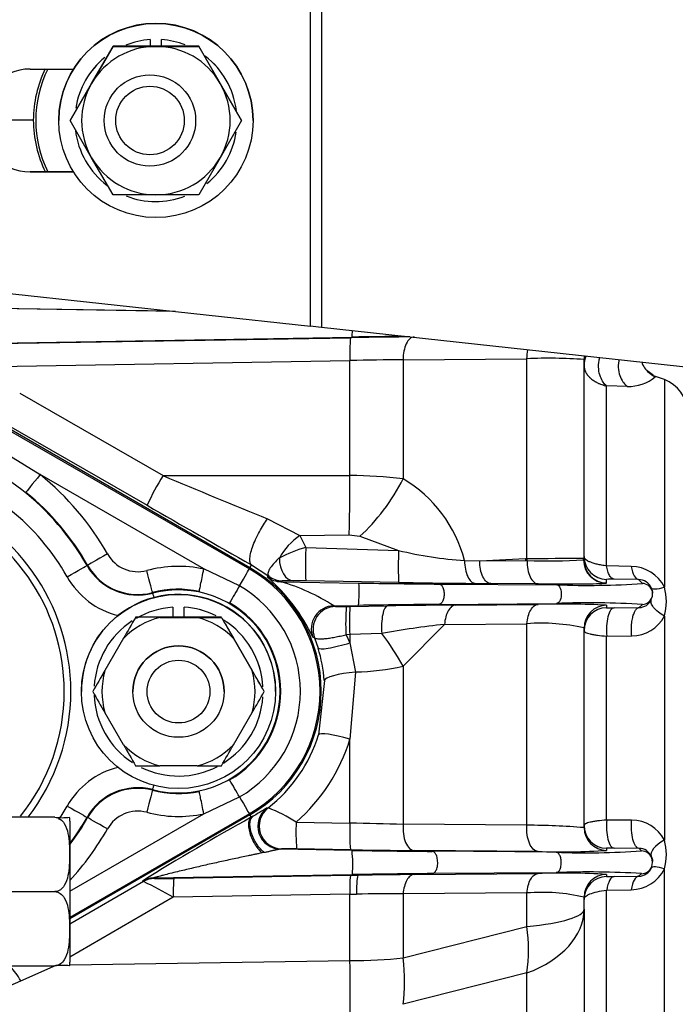
# Model space of a CAD drawing. Units: millimetres. Extents: x 0 to 408, y 0 to 202.
# Drawn here: x 241 to 248, y 118 to 129 of the extents above; entities that cross this region are included whole.
import ezdxf
from ezdxf.enums import TextEntityAlignment as Align
from ezdxf.lldxf.tags import DXFTag

# ---------------------------------------------------------------- set-up
doc = ezdxf.new("R2010")
doc.units = ezdxf.units.MM
for name, color, linetype in [('24810901_SOPORTE', 7, 'Continuous'), ('24863000P_TMC40P', 7, 'Continuous'), ('DIAMETROM8_DIN12', 7, 'Continuous'), ('DIAMETROM8_DIN_1', 7, 'Continuous'), ('DIN-934_M8_FEMEL', 7, 'Continuous'), ('Predeterminado', 7, 'Continuous')]:
    doc.layers.add(name, color=color, linetype=linetype)
doc.styles.add('SEACAD_Arial', font='arial.ttf')
tags = doc.linetypes.add('HIDDEN2', pattern=[4.7625, 3.175, -1.5875]).pattern_tags.tags
tags[6:7] = [DXFTag(74, 4), DXFTag(75, 0), DXFTag(340, '0'), DXFTag(46, 0.0), DXFTag(50, 0.0), DXFTag(44, 0.0), DXFTag(45, 0.0)]
tags[4:5] = [DXFTag(74, 4), DXFTag(75, 0), DXFTag(340, '0'), DXFTag(46, 0.0), DXFTag(50, 0.0), DXFTag(44, 0.0), DXFTag(45, 0.0)]
doc.dimstyles.new('SOLE', dxfattribs={"dimtxt": 2.6, "dimasz": 2.08, "dimexe": 1.3, "dimexo": 1.3, "dimgap": 0.65, "dimtad": 1, "dimlfac": 7.692308, "dimdsep": 46, "dimtxsty": 'SEACAD_Arial', "dimblk1": '_SE_FILLED', "dimblk2": '_SE_FILLED', "dimsah": 1, "dimcen": 1.3, "dimadec": 0, "dimazin": 0, "dimtfac": 0.7, "dimtdec": 3, "dimtmove": 0, "dimatfit": 3, "dimfxl": 1, "dimarcsym": 0})

# ---------------------------------------------------------------- blocks, each defined once
blk = doc.blocks.new('SE2')
at = {"layer": '24810901_SOPORTE', "color": 7, "linetype": 'Continuous'}
for p, q in [((244.272, 125.948), (244.272, 129.59)), ((244.397, 129.59), (244.397, 125.935)), ((241.084, 127.705), (241.084, 127.705))]:
    blk.add_line(p, q, dxfattribs=at)
at = {"layer": '24810901_SOPORTE', "color": 7, "linetype": 'HIDDEN2'}
for p, q in [((241.084, 128.875), (241.576, 128.875)), ((241.576, 127.705), (241.084, 127.705)), ((241.084, 127.705), (241.576, 127.705)), ((239.983, 126.412), (244.272, 125.948)), ((244.397, 125.935), (252.654, 125.039))]:
    blk.add_line(p, q, dxfattribs=at)
for start in [90, 180]:
    blk.add_arc((241.084, 128.29), 0.585, start, 270, dxfattribs=at)
blk.add_ellipse((244.272, 125.947), major_axis=(0.52, -0.056), ratio=0.000988, start_param=1.329313, end_param=1.570903, dxfattribs=at)
at = {"layer": '24863000P_TMC40P', "color": 7, "linetype": 'Continuous'}
for p, q in [((242.736, 126.114), (239.974, 126.162)), ((239.976, 126.167), (242.662, 126.122)), ((239.974, 125.742), (244.747, 125.824)), ((239.976, 125.477), (244.722, 125.557)), ((244.722, 124.247), (244.722, 125.557)), ((245.327, 125.566), (246.736, 125.578)), ((245.327, 125.566), (245.327, 124.21)), ((246.736, 123.305), (246.736, 125.578)), ((248.3, 125.339), (248.3, 122.977)), ((247.879, 125.263), (247.643, 125.267)), ((247.643, 123.219), (247.643, 125.267)), ((240.964, 125.186), (242.595, 124.247)), ((240.762, 124.811), (243.577, 123.186)), ((240.783, 124.848), (242.413, 123.909)), ((240.641, 124.601), (241.198, 124.259)), ((243.06, 123.184), (241.198, 124.259)), ((242.595, 124.247), (244.722, 124.247)), ((243.785, 123.754), (244.152, 123.565)), ((244.152, 123.565), (244.713, 123.571)), ((244.152, 123.565), (244.219, 123.429)), ((244.713, 123.571), (244.834, 123.557)), ((244.834, 123.557), (245.275, 123.395)), ((244.219, 123.429), (245.275, 123.395)), ((246.722, 123.279), (246.725, 123.292)), ((246.737, 123.292), (246.736, 123.305)), ((246.737, 123.279), (246.737, 123.292)), ((247.386, 123.307), (247.381, 123.306)), ((247.381, 123.287), (247.381, 123.306)), ((241.736, 123.227), (241.73, 123.223)), ((243.465, 122.992), (243.06, 123.184)), ((243.577, 123.186), (243.584, 123.198)), ((243.584, 123.198), (243.602, 123.231)), ((243.602, 123.231), (243.798, 123.104)), ((246.026, 123.279), (246.198, 123.278)), ((246.722, 123.279), (246.737, 123.279)), ((247.922, 123.214), (247.643, 123.219)), ((243.798, 123.104), (243.781, 123.094)), ((247.642, 123.025), (247.642, 123.066)), ((248.007, 123.064), (247.727, 123.067)), ((248.05, 123.018), (248.007, 123.064)), ((243.953, 123.048), (243.936, 123.039)), ((243.936, 123.039), (244.823, 123.024)), ((245.277, 123.03), (244.221, 123.048)), ((245.737, 123.013), (247.075, 123.004)), ((246.151, 123.019), (246.324, 123.018)), ((246.863, 123.014), (246.324, 123.018)), ((247.642, 123.025), (247.636, 123.023)), ((242.477, 122.908), (242.475, 122.915)), ((244.537, 122.764), (244.818, 122.769)), ((244.537, 122.764), (244.557, 122.757)), ((244.68, 122.758), (244.723, 122.758)), ((244.723, 122.758), (245.147, 122.765)), ((245.735, 122.781), (247.074, 122.792)), ((247.642, 122.771), (247.642, 122.742)), ((248.05, 122.781), (248.012, 122.745)), ((248.3, 122.648), (248.3, 120.097)), ((245.798, 122.552), (245.327, 122.076)), ((245.798, 122.552), (246.736, 122.56)), ((246.736, 120.268), (246.736, 122.56)), ((244.3, 122.408), (244.32, 122.402)), ((244.32, 122.402), (244.361, 122.283)), ((244.719, 122.437), (244.677, 122.436)), ((244.677, 122.436), (244.72, 122.342)), ((245.083, 122.45), (244.719, 122.437)), ((244.719, 122.437), (244.72, 122.342)), ((247.643, 122.42), (247.928, 122.422)), ((247.643, 120.325), (247.643, 122.42)), ((244.72, 122.342), (244.786, 122.011)), ((245.327, 122.076), (245.327, 120.278)), ((244.786, 122.011), (244.722, 121.247)), ((244.431, 121.914), (244.364, 121.295)), ((244.722, 120.292), (244.722, 121.247)), ((242.475, 120.665), (242.477, 120.672)), ((243.06, 120.397), (243.465, 120.589)), ((241.536, 119.517), (243.06, 120.397)), ((243.577, 120.395), (241.536, 119.217)), ((243.584, 120.384), (243.577, 120.395)), ((243.6, 120.357), (243.584, 120.384)), ((243.79, 120.464), (243.776, 120.462)), ((241.73, 120.357), (241.736, 120.353)), ((243.621, 120.369), (243.6, 120.357)), ((244.11, 120.303), (244.722, 120.292)), ((246.736, 120.268), (245.327, 120.278)), ((247.927, 120.324), (247.643, 120.325)), ((243.747, 119.956), (243.722, 119.951)), ((243.943, 119.998), (243.929, 119.995)), ((244.745, 119.981), (243.929, 119.995)), ((244.727, 119.987), (244.115, 119.997)), ((246.862, 119.969), (245.452, 119.978)), ((247.069, 119.96), (245.658, 119.97)), ((247.642, 120.005), (247.642, 119.981)), ((248.012, 120.003), (248.039, 119.975)), ((244.75, 119.704), (242.485, 119.666)), ((247.07, 119.727), (245.659, 119.716)), ((247.642, 119.708), (247.642, 119.683)), ((248.007, 119.686), (248.039, 119.716)), ((248.3, 117.353), (248.3, 119.769)), ((242.373, 119.626), (241.536, 119.141)), ((242.373, 119.626), (242.36, 119.631)), ((242.485, 119.666), (242.498, 119.661)), ((244.727, 119.696), (242.717, 119.662)), ((244.727, 119.696), (244.814, 119.698)), ((247.727, 119.682), (248.007, 119.686)), ((244.722, 119.482), (242.712, 119.448)), ((244.722, 119.482), (244.795, 119.483)), ((244.722, 118.726), (244.722, 119.482)), ((246.736, 119.496), (245.327, 119.485)), ((245.327, 119.485), (245.327, 118.757)), ((246.736, 119.113), (246.736, 119.496)), ((247.643, 119.528), (247.923, 119.533)), ((247.643, 117.423), (247.643, 119.528)), ((242.712, 119.448), (241.536, 118.766)), ((245.327, 118.757), (246.736, 119.113)), ((241.533, 118.677), (244.722, 118.726)), ((240.978, 118.494), (241.38, 118.675)), ((246.736, 118.585), (245.327, 118.229)), ((246.736, 117.285), (246.736, 118.585))]:
    blk.add_line(p, q, dxfattribs=at)
at = {"layer": '24863000P_TMC40P', "color": 7, "linetype": 'HIDDEN2'}
for p, q in [((239.976, 125.737), (244.727, 125.817)), ((247.386, 123.307), (247.386, 125.569)), ((248.172, 125.39), (248.103, 125.438)), ((248.3, 125.339), (248.2, 125.376)), ((243.584, 123.198), (240.769, 124.823)), ((246.198, 123.278), (246.721, 123.305)), ((246.721, 123.305), (246.728, 123.305)), ((246.721, 123.305), (246.725, 123.292)), ((246.737, 123.292), (246.725, 123.292)), ((246.728, 123.305), (246.736, 123.305)), ((247.386, 123.285), (247.386, 123.307)), ((246.198, 123.278), (246.722, 123.279)), ((242.706, 122.749), (242.706, 122.749)), ((242.706, 122.749), (242.706, 122.634)), ((242.836, 122.634), (242.836, 122.749)), ((242.836, 122.749), (242.836, 122.749)), ((245.924, 122.773), (246.862, 122.78)), ((247.727, 122.742), (248.012, 122.745)), ((242.283, 122.634), (242.283, 122.633)), ((242.706, 122.634), (242.558, 122.634)), ((242.558, 122.633), (242.984, 122.633)), ((242.836, 122.634), (242.706, 122.634)), ((242.984, 122.634), (242.836, 122.634)), ((243.258, 122.633), (243.258, 122.634)), ((243.258, 122.634), (243.259, 122.633)), ((243.259, 122.633), (243.258, 122.633)), ((243.259, 122.633), (243.259, 122.633)), ((247.386, 120.241), (247.386, 122.511)), ((242.146, 122.396), (241.933, 122.027)), ((242.146, 122.395), (241.933, 122.027)), ((243.609, 122.027), (243.397, 122.396)), ((243.397, 122.395), (243.609, 122.027)), ((241.471, 121.79), (241.471, 121.79)), ((241.666, 121.79), (241.666, 121.789)), ((241.795, 121.788), (241.795, 121.789)), ((242.251, 121.788), (242.251, 121.788)), ((243.291, 121.788), (243.291, 121.788)), ((243.747, 121.788), (243.747, 121.789)), ((243.876, 121.789), (243.876, 121.79)), ((242.146, 121.182), (241.933, 121.55)), ((243.397, 121.182), (243.609, 121.55)), ((242.283, 120.943), (242.283, 120.944)), ((242.984, 120.943), (242.558, 120.943)), ((243.259, 120.944), (243.259, 120.943)), ((243.584, 120.384), (241.536, 119.202)), ((241.363, 120.358), (240.873, 120.358)), ((241.363, 120.357), (240.873, 120.357)), ((241.536, 120.314), (241.536, 118.71)), ((248.012, 120.003), (247.727, 120.006)), ((245.452, 119.706), (246.862, 119.717)), ((240.873, 119.511), (241.363, 119.511)), ((247.386, 119.31), (247.386, 119.448)), ((247.386, 119.31), (247.386, 117.158)), ((240.873, 118.667), (241.363, 118.667))]:
    blk.add_line(p, q, dxfattribs=at)
for centre, radius in [((242.446, 128.289), 0.52), ((242.446, 128.289), 0.39), ((242.771, 121.789), 1.105), ((242.771, 121.788), 0.52), ((242.771, 121.788), 0.357)]:
    blk.add_circle(centre, radius, dxfattribs=at)
at = {"layer": '24863000P_TMC40P', "color": 7, "linetype": 'Continuous'}
for centre, radius, start, end in [((242.448, 128.292), 1.329, 153.8869, 180.0024), ((242.448, 128.292), 1.329, 180.0028, 206.3293), ((243.112, 125.924), 1.638, 356.4785, 359.0164), ((246.66, 125.653), 1.94, 175.1609, 182.8371), ((246.133, 43.889), 81.94, 90.51014, 90.98356), ((246.538, 22.797), 103.042, 90.66382, 90.99574), ((245.902, 67.978), 57.591, 90.57174, 91.17334), ((246.983, 119.861), 5.722, 85.9643, 92.4776), ((247.646, 125.569), 0.26, 170.8454, 179.9962), ((247.646, 125.497), 0.26, 154.5891, 179.9962), ((247.891, 125.74), 0.478, 268.5771, 309.7713), ((239.196, 121.79), 2.651, 29.4933, 72.9484), ((239.196, 121.79), 3.178, 29.4933, 50.959), ((245.475, 122.484), 3.377, 148.535, 155.0449), ((244.74, 119.52), 4.727, 82.8636, 90.2111), ((244.559, 122.906), 1.513, 14.2714, 59.5211), ((315.88, 251.425), 147.166, 240.05216, 240.58485), ((242.308, 123.55), 0.397, 209.4933, 284.7466), ((246.324, 127.692), 4.423, 256.2841, 266.134), ((246.803, 285.681), 162.376, 269.97632, 270.20403), ((242.771, 121.79), 1.423, 78.3006, 104.7466), ((246.966, 131.326), 8.05, 268.371, 272.9585), ((247.641, 123.283), 0.26, 179.1329, 268.7984), ((247.646, 123.285), 0.26, 180.0048, 269.005), ((247.917, 122.787), 0.427, 26.4066, 89.3352), ((242.308, 123.55), 0.924, 209.4933, 255.8834), ((242.368, 121.485), 2.141, 25.5069, 48.6947), ((243.941, 123.301), 0.262, 232.289, 268.8261), ((247.695, 122.194), 0.873, 87.8781, 93.4912), ((248.005, 122.904), 0.16, 23.9221, 89.5978), ((342.967, 65.489), 114.923, 149.97605, 150.08776), ((242.771, 121.79), 1.387, 300, 60), ((243.273, 120.796), 2.34, 57.2957, 73.5299), ((244.037, 120.82), 2.23, 88.9849, 92.1396), ((244.041, 112.386), 10.664, 89.0343, 89.813), ((243.491, 122.919), 1.336, 353.5613, 4.5133), ((246.42, 214.966), 91.956, 269.00496, 269.5744), ((246.846, 210.285), 87.268, 268.96999, 269.54366), ((247.432, 132.138), 9.141, 267.7649, 273.8782), ((248.047, 122.9), 0.119, 52.3352, 89.0071), ((247.715, 122.813), 0.607, 344.3202, 15.6798), ((244.562, 122.497), 0.26, 91.0784, 201.4344), ((244.615, 124.83), 2.073, 268.3976, 271.7999), ((247.104, 122.569), 2.431, 175.5491, 183.1252), ((247.145, 122.57), 2.43, 175.546, 183.1287), ((246.613, 19.76), 103.025, 90.48826, 90.99814), ((247.298, -38.208), 160.987, 90.48902, 90.76547), ((247.153, 114.217), 8.568, 86.7308, 91.9489), ((247.452, 112.708), 10.091, 86.6052, 92.1494), ((247.646, 122.511), 0.26, 90.996, 179.9962), ((247.646, 122.483), 0.26, 90.996, 179.9962), ((247.691, 123.806), 1.064, 267.3175, 271.9221), ((248.011, 122.899), 0.154, 270.2243, 335.6767), ((248.047, 122.9), 0.119, 270.9955, 307.6666), ((247.931, 122.835), 0.413, 269.591, 333.2189), ((246.903, 120.408), 2.159, 77.0665, 94.4326), ((242.667, 121.771), 1.769, 4.6575, 16.8322), ((244.728, 124.761), 2.75, 271.2239, 282.5827), ((242.774, 121.78), 1.662, 307.6802, 343.0435), ((242.76, 121.848), 2.052, 311.1421, 342.9681), ((242.308, 120.03), 0.924, 104.1166, 150.5067), ((152.729, 68.262), 104.743, 29.97183, 30.09416), ((239.196, 121.79), 2.651, 326.6102, 330.5067), ((242.308, 120.03), 0.397, 75.2534, 150.5067), ((242.771, 121.79), 1.423, 255.2533, 281.6994), ((243.949, 120.258), 0.26, 127.6871, 268.7857), ((243.162, 118.821), 1.759, 57.3636, 69.0747), ((255.224, 99.088), 24.239, 118.6577, 122.0555), ((246.905, 120.172), 2.186, 176.8473, 184.858), ((242.801, 29.396), 90.916, 88.4078, 88.78895), ((246.643, 110.417), 9.851, 85.6715, 89.4561), ((247.646, 120.265), 0.26, 180.0048, 269.005), ((247.931, 119.91), 0.413, 26.841, 90.5038), ((239.196, 121.79), 3.178, 317.4127, 330.5067), ((247.646, 120.241), 0.26, 180.0048, 269.005), ((247.717, 119.933), 0.605, 344.2897, 15.7103), ((244.009, 116.097), 3.902, 88.4403, 90.9564), ((245.977, 193.664), 73.687, 269.02787, 269.59206), ((246.32, 210.585), 90.618, 269.00412, 269.58106), ((247.137, 127.654), 7.69, 267.9495, 273.7644), ((247.425, 128.701), 8.748, 267.6687, 274.0288), ((247.694, 119.051), 0.956, 87.9905, 93.1213), ((248.012, 119.849), 0.154, 24.4358, 90.0285), ((248.036, 119.845), 0.13, 52.3173, 88.9789), ((246.51, 18.302), 101.418, 90.48069, 90.99435), ((246.103, 40.131), 79.577, 90.4686, 90.92792), ((247.153, 111.154), 8.568, 86.7308, 91.9489), ((247.441, 109.732), 10.003, 86.5739, 92.1272), ((247.646, 119.448), 0.26, 90.996, 179.9962), ((247.918, 119.959), 0.426, 270.6454, 333.6028), ((248.006, 119.846), 0.16, 270.5268, 335.9275), ((248.036, 119.845), 0.13, 270.9974, 307.6669), ((242.49, 119.405), 0.261, 91.1061, 119.9917), ((242.503, 119.4), 0.261, 91.1058, 119.9917), ((242.548, 126.319), 6.659, 269.5729, 271.4547), ((246.33, 119.555), 1.61, 174.9665, 182.6105), ((247.646, 119.423), 0.26, 90.996, 179.9962), ((247.693, 120.668), 0.986, 267.0251, 271.994), ((245.132, 99.296), 20.19, 89.4484, 90.9569), ((246.903, 117.344), 2.159, 77.0665, 94.4326), ((244.702, 118.849), 2.051, 352.6061, 7.3939), ((239.947, 120.812), 2.537, 269.9015, 293.9921)]:
    blk.add_arc(centre, radius, start, end, dxfattribs=at)
at = {"layer": '24863000P_TMC40P', "color": 7, "linetype": 'HIDDEN2'}
for centre, radius, start, end in [((242.446, 128.291), 1.3, 153.3377, 206.7994), ((248.289, 125.62), 0.26, 198.2086, 229.956), ((248.339, 125.678), 0.337, 229.0064, 244.921), ((248.289, 125.62), 0.26, 241.5946, 250.0064), ((247.891, 125.74), 0.478, 309.7713, 310.233), ((248.166, 124.973), 0.39, 0, 70), ((239.196, 121.79), 2.911, 29.4933, 74.511), ((298.797, 258.354), 145.408, 247.26213, 247.76975), ((239.196, 121.79), 2.35, 0, 70.6815), ((239.196, 121.79), 2.918, 29.4933, 50.9588), ((239.196, 121.79), 2.275, 0, 70.0174), ((239.196, 121.79), 2.275, 0, 70.0174), ((244.679, 121.839), 1.655, 106.1465, 117.3649), ((247.646, 123.326), 0.26, 180.0048, 269.005), ((242.308, 123.55), 0.664, 209.4933, 284.7466), ((242.308, 123.55), 0.657, 209.4933, 284.7466), ((242.771, 121.791), 1.611, 300, 60), ((242.771, 121.791), 1.625, 300, 60), ((242.771, 121.79), 1.163, 78.3005, 104.7466), ((248.047, 122.9), 0.119, 307.6666, 52.3352), ((242.771, 121.79), 1.105, 0, 128.5452), ((242.771, 121.79), 1.156, 255.2534, 104.7466), ((242.771, 121.789), 0.962, 93.8743, 120.0989), ((242.771, 121.789), 0.962, 93.8743, 120.0835), ((242.771, 121.789), 0.962, 63.48, 86.1257), ((242.771, 121.789), 0.962, 63.5196, 86.1257), ((242.771, 121.79), 1.164, 299.9998, 60), ((244.542, 122.504), 0.26, 91.0827, 201.8761), ((242.771, 121.79), 1.105, 128.5452, 180), ((267.685, 107.783), 29.424, 149.6871, 150.2224), ((249.281, 118.428), 8.164, 148.9924, 150.9229), ((242.771, 121.788), 0.871, 104.1352, 135.8648), ((242.423, 116.916), 5.719, 88.6465, 91.4007), ((242.458, 83.272), 39.362, 89.854, 90.2542), ((243.048, 10.544), 112.09, 89.89226, 90.03251), ((242.771, 121.788), 0.871, 44.1352, 75.8648), ((242.771, 121.789), 0.962, 123.2517, 176.3809), ((242.771, 121.789), 0.962, 123.2728, 176.3619), ((242.771, 121.789), 0.962, 3.0998, 57.7868), ((242.771, 121.789), 0.962, 3.1144, 57.7738), ((246.792, 113.022), 9.582, 95.9525, 100.2762), ((242.771, 121.788), 0.52, 0, 180), ((253.162, 115.406), 13.036, 149.4754, 150.6843), ((249.091, 117.742), 8.342, 149.0965, 150.9835), ((242.771, 121.788), 0.871, 164.1352, 195.8648), ((234.602, 116.685), 10.473, 29.1678, 30.6725), ((236.493, 117.766), 8.294, 29.0105, 30.9086), ((242.771, 121.788), 0.871, 344.1352, 15.8648), ((239.196, 121.79), 2.275, 321.4332, 0), ((239.196, 121.79), 2.35, 322.4562, 0), ((251.238, 127.064), 10.817, 209.1936, 210.6506), ((242.771, 121.789), 0.962, 182.4644, 237.03), ((242.771, 121.789), 0.962, 302.0764, 356.3239), ((234.225, 127.11), 10.908, 329.355, 330.7999), ((260.916, 131.882), 21.606, 209.6851, 210.4137), ((242.771, 121.788), 0.871, 224.1352, 255.8648), ((242.771, 121.788), 0.871, 284.1352, 315.8648), ((231.068, 128.159), 14.166, 329.3796, 330.4911), ((242.442, 135.6), 14.657, 269.3791, 270.4542), ((242.771, 121.789), 0.962, 243.7658, 297.403), ((243.098, 138.528), 17.585, 269.6279, 270.5236), ((242.308, 120.03), 0.664, 75.2534, 150.5067), ((242.308, 120.03), 0.657, 75.2534, 150.5067), ((242.771, 121.79), 1.163, 255.2534, 281.6992), ((243.934, 120.255), 0.26, 127.3004, 268.7705), ((241.449, 121.133), 0.78, 263.6523, 276.0171), ((241.363, 120.314), 0.173, 0, 14.3501), ((239.196, 121.79), 2.911, 323.4936, 330.5067), ((239.196, 121.79), 2.918, 323.304, 330.5067), ((246.298, 120.182), 2.191, 176.8568, 184.8471), ((243.178, 119.816), 1.576, 355.932, 6.0039), ((248.036, 119.845), 0.13, 307.6669, 52.3173), ((240.216, 115.093), 5.02, 60.1866, 64.562), ((244.321, 119.521), 1.61, 174.9686, 182.6091), ((241.363, 118.71), 0.173, 345.6666, 0), ((241.449, 117.891), 0.78, 83.9857, 96.3449)]:
    blk.add_arc(centre, radius, start, end, dxfattribs=at)
at = {"layer": '24863000P_TMC40P', "color": 7, "linetype": 'Continuous'}
for centre, major_axis, ratio, start_param, end_param in [((240.73, 128.292), (0.39, 0), 0.001, 0.034907, 1.605703), ((241.198, 124.259), (-0.164, -0.202), 0.000663, 4.711612, 6.256229), ((244.686, 124.248), (-0.001, -1.04), 0.03487, 0.862379, 1.569814), ((244.807, 124.211), (0.58, 0.863), 0.432448, 4.180489, 4.994466), ((241.963, 123.355), (0.226, 0.128), 0.00087, 1.570304, 3.11492), ((241.504, 123.095), (-0.226, -0.128), 0.00087, 1.570304, 3.11492), ((243.447, 122.961), (0.13, 0.225), 0.0005, -1.432525, -0.027046), ((248.011, 123.324), (-0.003, -0.26), 0.373768, 5.155046, 6.263319), ((242.409, 123.167), (-0.066, 0.251), 0.000255, 3.16874, 4.713356), ((243.958, 123.308), (0.106, -0.237), 0.99924, 5.198151, 5.844921), ((248.388, 123.077), (-0.237, -0.107), 0.236201, 0.002003, 1.081728), ((242.543, 122.657), (0.066, -0.251), 0.000255, 3.16874, 3.782176), ((245.152, 122.505), (0.003, -0.26), 0.27367, 3.158695, 4.918952), ((247.732, 122.482), (0.003, -0.26), 0.354485, 3.159205, 4.94923), ((244.807, 122.234), (0.631, -0.827), 0.337347, 1.133302, 1.575516), ((244.819, 121.943), (-0.389, -0.031), 0.180601, 4.782592, 6.247621), ((244.736, 121.179), (-0.373, 0.114), 0.157297, 4.796964, 6.248142), ((242.543, 120.923), (-0.066, -0.251), 0.000255, 0.025213, 0.636039), ((242.409, 120.414), (0.066, 0.251), 0.000255, 0.025213, 1.569829), ((243.447, 120.62), (0.13, -0.225), 0.0005, -1.430793, -0.025314), ((241.504, 120.485), (0.226, -0.128), 0.00087, 4.712881, 6.257498), ((241.963, 120.225), (-0.226, 0.128), 0.00087, 4.712881, 6.257498), ((247.732, 120.266), (-0.003, -0.26), 0.353268, 4.487464, 6.263484), ((248.388, 119.673), (-0.237, 0.107), 0.222373, 5.195601, 6.281978), ((244.819, 119.438), (-0.004, 0.26), 0.089664, 0.016515, 1.394543), ((247.732, 119.423), (-0.003, 0.26), 0.369493, 0.017739, 1.151191), ((248.012, 119.426), (-0.003, 0.26), 0.370315, 0.018126, 1.141736), ((246.086, 119.31), (1.3, 0), 0.643553, 5.235988, 6.283185), ((246.086, 119.31), (-1.3, 0), 0.174633, 2.094395, 3.141593), ((244.677, 118.953), (1.3, 0), 0.174633, 4.747296, 5.235988), ((244.677, 118.953), (0.02, -1.3), 0.032729, 0.871577, 1.39485), ((244.677, 118.953), (0.319, -1.26), 0.464768, 0.845986, 1.298115)]:
    blk.add_ellipse(centre, major_axis=major_axis, ratio=ratio, start_param=start_param, end_param=end_param, dxfattribs=at)
at = {"layer": '24863000P_TMC40P', "color": 7, "linetype": 'HIDDEN2'}
for centre, major_axis, ratio, start_param, end_param in [((244.162, 123.309), (0.257, 0.293), 0.514627, 1.074906, 1.996107), ((244.226, 123.308), (0.004, 0.26), 0.03844, 1.086511, 3.123128), ((244.081, 123.309), (-0.001, -0.26), 0.624601, 4.714813, 6.259561), ((245.282, 123.29), (-0.004, -0.26), 0.036041, 4.297404, 6.264722), ((246.082, 123.053), (1.56, -0.027), 0.018449, -1.046104, -0.085003), ((248.388, 120.021), (-0.237, -0.108), 0.416803, 4.902898, 6.280715)]:
    blk.add_ellipse(centre, major_axis=major_axis, ratio=ratio, start_param=start_param, end_param=end_param, dxfattribs=at)
at = {"layer": '24863000P_TMC40P', "color": 7, "linetype": 'Continuous'}
for points, knots in [([(245.452, 125.826), (245.436, 125.825), (245.419, 125.818), (245.388, 125.791), (245.374, 125.772), (245.351, 125.724), (245.342, 125.695), (245.33, 125.633), (245.327, 125.6), (245.327, 125.566)], [0, 0, 0, 0, 0.25, 0.25, 0.5, 0.5, 0.75, 0.75, 1, 1, 1, 1]), ([(246.736, 125.578), (246.736, 125.611), (246.739, 125.645), (246.746, 125.677), (246.746, 125.679), (246.746, 125.68)], [0, 0, 0, 0, 0.25, 0.25, 0.2615973, 0.2615973, 0.2615973, 0.2615973]), ([(247.643, 125.267), (247.617, 125.288), (247.59, 125.322), (247.562, 125.398), (247.555, 125.428), (247.549, 125.491), (247.55, 125.525), (247.558, 125.569), (247.561, 125.581), (247.564, 125.592)], [0, 0, 0, 0, 0.25, 0.25, 0.375, 0.375, 0.5, 0.5, 0.5476725, 0.5476725, 0.5476725, 0.5476725]), ([(247.783, 125.568), (247.782, 125.563), (247.781, 125.557), (247.775, 125.519), (247.774, 125.485), (247.781, 125.421), (247.789, 125.391), (247.811, 125.341), (247.824, 125.319), (247.851, 125.285), (247.865, 125.272), (247.879, 125.263)], [0.4799487, 0.4799487, 0.4799487, 0.4799487, 0.5, 0.5, 0.625, 0.625, 0.75, 0.75, 0.875, 0.875, 1, 1, 1, 1]), ([(247.386, 125.497), (247.386, 125.488), (247.387, 125.478), (247.39, 125.461), (247.392, 125.455), (247.395, 125.445), (247.396, 125.442), (247.398, 125.437), (247.399, 125.435), (247.4, 125.432), (247.401, 125.431), (247.402, 125.43), (247.402, 125.429), (247.407, 125.418), (247.412, 125.41), (247.418, 125.402), (247.419, 125.399), (247.421, 125.397), (247.421, 125.396), (247.422, 125.395), (247.422, 125.395), (247.422, 125.395), (247.422, 125.395), (247.427, 125.388), (247.432, 125.383), (247.439, 125.375), (247.442, 125.372), (247.445, 125.369), (247.446, 125.367), (247.449, 125.365), (247.449, 125.364), (247.463, 125.351), (247.477, 125.341), (247.497, 125.327), (247.504, 125.322), (247.514, 125.316), (247.518, 125.314), (247.525, 125.311), (247.527, 125.309), (247.536, 125.305), (247.54, 125.303), (247.549, 125.298), (247.554, 125.296), (247.568, 125.29), (247.577, 125.287), (247.605, 125.277), (247.624, 125.271), (247.643, 125.267)], [0, 0, 0, 0, 0.125, 0.125, 0.1875, 0.1875, 0.21875, 0.21875, 0.234375, 0.234375, 0.242188, 0.242188, 0.25, 0.25, 0.3125, 0.3125, 0.34375, 0.34375, 0.359375, 0.359375, 0.367188, 0.367188, 0.375, 0.375, 0.4375, 0.4375, 0.46875, 0.46875, 0.484375, 0.484375, 0.5, 0.5, 0.625, 0.625, 0.6875, 0.6875, 0.71875, 0.71875, 0.75, 0.75, 0.78125, 0.78125, 0.8125, 0.8125, 0.875, 0.875, 1, 1, 1, 1]), ([(247.643, 123.219), (247.623, 123.221), (247.603, 123.224), (247.567, 123.23), (247.55, 123.234), (247.518, 123.241), (247.504, 123.245), (247.476, 123.254), (247.464, 123.259), (247.442, 123.268), (247.432, 123.273), (247.416, 123.283), (247.408, 123.289), (247.392, 123.305), (247.386, 123.315), (247.386, 123.326)], [0, 0, 0, 0, 0.125, 0.125, 0.25, 0.25, 0.375, 0.375, 0.5, 0.5, 0.625, 0.625, 0.75, 0.75, 1, 1, 1, 1]), ([(243.007, 122.929), (243.007, 122.93), (243.009, 122.938), (243.014, 122.964), (243.018, 122.983), (243.028, 123.03), (243.034, 123.058), (243.046, 123.119), (243.053, 123.151), (243.06, 123.184)], [0, 0, 0, 0, 0.25, 0.25, 0.5, 0.5, 0.75, 0.75, 1, 1, 1, 1]), ([(246.026, 123.279), (246.026, 123.246), (246.029, 123.212), (246.041, 123.15), (246.05, 123.121), (246.073, 123.073), (246.087, 123.054), (246.118, 123.027), (246.134, 123.02), (246.151, 123.019)], [0, 0, 0, 0, 0.25, 0.25, 0.5, 0.5, 0.75, 0.75, 1, 1, 1, 1]), ([(246.324, 123.018), (246.307, 123.019), (246.291, 123.026), (246.26, 123.053), (246.246, 123.072), (246.223, 123.12), (246.214, 123.149), (246.201, 123.211), (246.198, 123.244), (246.198, 123.278)], [0, 0, 0, 0, 0.25, 0.25, 0.5, 0.5, 0.75, 0.75, 1, 1, 1, 1]), ([(246.737, 123.279), (246.736, 123.245), (246.739, 123.211), (246.751, 123.148), (246.76, 123.119), (246.784, 123.07), (246.798, 123.05), (246.829, 123.023), (246.846, 123.015), (246.863, 123.014)], [0, 0, 0, 0, 0.25, 0.25, 0.5, 0.5, 0.75, 0.75, 1, 1, 1, 1]), ([(247.727, 123.067), (247.719, 123.068), (247.71, 123.071), (247.693, 123.086), (247.684, 123.096), (247.669, 123.124), (247.662, 123.14), (247.651, 123.178), (247.646, 123.198), (247.643, 123.219)], [0, 0, 0, 0, 0.25, 0.25, 0.5, 0.5, 0.75, 0.75, 1, 1, 1, 1]), ([(247.075, 123.004), (247.084, 123.003), (247.095, 122.998), (247.117, 122.964), (247.126, 122.932), (247.126, 122.863), (247.116, 122.831), (247.094, 122.797), (247.083, 122.792), (247.074, 122.792)], [0, 0, 0, 0, 0.25, 0.25, 0.5, 0.5, 0.75, 0.75, 1, 1, 1, 1]), ([(245.924, 122.773), (245.909, 122.772), (245.893, 122.766), (245.865, 122.744), (245.852, 122.728), (245.829, 122.688), (245.82, 122.664), (245.805, 122.611), (245.8, 122.582), (245.798, 122.552)], [0, 0, 0, 0, 0.25, 0.25, 0.5, 0.5, 0.75, 0.75, 1, 1, 1, 1]), ([(246.736, 122.56), (246.738, 122.59), (246.743, 122.619), (246.757, 122.672), (246.767, 122.696), (246.79, 122.736), (246.803, 122.752), (246.831, 122.774), (246.846, 122.78), (246.862, 122.78)], [0, 0, 0, 0, 0.25, 0.25, 0.5, 0.5, 0.75, 0.75, 1, 1, 1, 1]), ([(244.32, 122.402), (244.322, 122.399), (244.326, 122.396), (244.339, 122.392), (244.347, 122.39), (244.362, 122.389), (244.367, 122.388), (244.379, 122.388), (244.386, 122.388), (244.406, 122.388), (244.421, 122.389), (244.446, 122.392), (244.454, 122.393), (244.472, 122.395), (244.481, 122.396), (244.509, 122.401), (244.529, 122.404), (244.57, 122.412), (244.591, 122.416), (244.633, 122.426), (244.655, 122.431), (244.677, 122.436)], [0, 0, 0, 0, 0.125, 0.125, 0.25, 0.25, 0.3125, 0.3125, 0.375, 0.375, 0.5, 0.5, 0.5625, 0.5625, 0.625, 0.625, 0.75, 0.75, 0.875, 0.875, 1, 1, 1, 1]), ([(247.386, 122.483), (247.386, 122.479), (247.388, 122.476), (247.394, 122.469), (247.398, 122.466), (247.41, 122.459), (247.417, 122.456), (247.435, 122.45), (247.445, 122.447), (247.467, 122.442), (247.48, 122.439), (247.507, 122.434), (247.522, 122.432), (247.57, 122.426), (247.605, 122.422), (247.643, 122.42)], [0, 0, 0, 0, 0.125, 0.125, 0.25, 0.25, 0.375, 0.375, 0.5, 0.5, 0.625, 0.625, 0.75, 0.75, 1, 1, 1, 1]), ([(244.361, 122.283), (244.364, 122.278), (244.374, 122.275), (244.412, 122.275), (244.44, 122.277), (244.509, 122.289), (244.549, 122.297), (244.635, 122.318), (244.679, 122.329), (244.72, 122.342)], [0, 0, 0, 0, 0.25, 0.25, 0.5, 0.5, 0.75, 0.75, 1, 1, 1, 1]), ([(243.06, 120.397), (243.053, 120.429), (243.046, 120.462), (243.034, 120.523), (243.028, 120.551), (243.018, 120.598), (243.014, 120.617), (243.009, 120.643), (243.007, 120.65), (243.007, 120.651)], [0, 0, 0, 0, 0.25, 0.25, 0.5, 0.5, 0.75, 0.75, 1, 1, 1, 1]), ([(243.776, 120.462), (243.774, 120.462), (243.769, 120.459), (243.752, 120.449), (243.74, 120.441), (243.699, 120.415), (243.663, 120.393), (243.621, 120.369)], [0, 0, 0, 0, 0.249735, 0.249735, 0.499823, 0.499823, 1, 1, 1, 1]), ([(243.6, 120.357), (243.585, 120.347), (243.573, 120.329), (243.564, 120.268), (243.568, 120.225), (243.589, 120.156), (243.598, 120.132), (243.62, 120.087), (243.632, 120.064), (243.67, 120.004), (243.698, 119.973), (243.722, 119.951)], [0, 0, 0, 0, 0.25, 0.25, 0.5, 0.5, 0.625, 0.625, 0.75, 0.75, 1, 1, 1, 1]), ([(243.747, 119.956), (243.721, 119.976), (243.692, 120.007), (243.651, 120.066), (243.639, 120.088), (243.616, 120.135), (243.606, 120.159), (243.584, 120.23), (243.581, 120.274), (243.591, 120.338), (243.605, 120.358), (243.621, 120.369)], [0, 0, 0, 0, 0.25, 0.25, 0.375, 0.375, 0.5, 0.5, 0.75, 0.75, 1, 1, 1, 1]), ([(245.327, 120.278), (245.324, 120.241), (245.325, 120.204), (245.335, 120.133), (245.343, 120.099), (245.367, 120.043), (245.382, 120.02), (245.415, 119.988), (245.434, 119.979), (245.452, 119.978)], [0, 0, 0, 0, 0.25, 0.25, 0.5, 0.5, 0.75, 0.75, 1, 1, 1, 1]), ([(246.862, 119.969), (246.843, 119.97), (246.825, 119.979), (246.791, 120.011), (246.776, 120.034), (246.753, 120.09), (246.744, 120.123), (246.734, 120.194), (246.733, 120.232), (246.736, 120.268)], [0, 0, 0, 0, 0.25, 0.25, 0.5, 0.5, 0.75, 0.75, 1, 1, 1, 1]), ([(247.643, 120.325), (247.605, 120.323), (247.569, 120.32), (247.522, 120.314), (247.507, 120.312), (247.48, 120.307), (247.467, 120.304), (247.444, 120.299), (247.434, 120.296), (247.417, 120.29), (247.41, 120.287), (247.392, 120.278), (247.386, 120.272), (247.386, 120.265)], [0, 0, 0, 0, 0.25, 0.25, 0.375, 0.375, 0.5, 0.5, 0.625, 0.625, 0.75, 0.75, 1, 1, 1, 1]), ([(245.452, 119.706), (245.437, 119.705), (245.422, 119.699), (245.394, 119.677), (245.38, 119.661), (245.358, 119.621), (245.348, 119.597), (245.334, 119.544), (245.329, 119.515), (245.327, 119.485)], [0, 0, 0, 0, 0.25, 0.25, 0.5, 0.5, 0.75, 0.75, 1, 1, 1, 1]), ([(246.736, 119.496), (246.738, 119.526), (246.743, 119.555), (246.757, 119.608), (246.767, 119.632), (246.79, 119.672), (246.803, 119.688), (246.831, 119.71), (246.846, 119.716), (246.862, 119.717)], [0, 0, 0, 0, 0.25, 0.25, 0.5, 0.5, 0.75, 0.75, 1, 1, 1, 1]), ([(247.386, 119.423), (247.386, 119.429), (247.388, 119.434), (247.393, 119.444), (247.397, 119.45), (247.409, 119.46), (247.416, 119.465), (247.432, 119.475), (247.442, 119.48), (247.476, 119.494), (247.503, 119.502), (247.567, 119.517), (247.603, 119.523), (247.643, 119.528)], [0, 0, 0, 0, 0.125, 0.125, 0.25, 0.25, 0.375, 0.375, 0.5, 0.5, 0.75, 0.75, 1, 1, 1, 1]), ([(240.978, 118.494), (240.959, 118.525), (240.938, 118.556), (240.899, 118.611), (240.88, 118.636), (240.862, 118.657), (240.861, 118.659), (240.86, 118.66)], [0, 0, 0, 0, 0.25, 0.25, 0.5, 0.5, 0.517788, 0.517788, 0.517788, 0.517788])]:
    blk.add_open_spline(points, degree=3, knots=knots, dxfattribs=at)
at = {"layer": '24863000P_TMC40P', "color": 7, "linetype": 'HIDDEN2'}
for points, knots in [([(243.602, 123.231), (243.596, 123.236), (243.591, 123.243), (243.584, 123.264), (243.582, 123.278), (243.583, 123.312), (243.586, 123.333), (243.596, 123.38), (243.604, 123.406), (243.623, 123.461), (243.635, 123.491), (243.662, 123.55), (243.677, 123.579), (243.707, 123.636), (243.723, 123.662), (243.755, 123.712), (243.77, 123.734), (243.785, 123.754)], [0, 0, 0, 0, 0.125, 0.125, 0.25, 0.25, 0.375, 0.375, 0.5, 0.5, 0.625, 0.625, 0.75, 0.75, 0.875, 0.875, 1, 1, 1, 1]), ([(243.918, 123.309), (243.896, 123.29), (243.877, 123.271), (243.842, 123.233), (243.827, 123.214), (243.803, 123.178), (243.795, 123.161), (243.788, 123.137), (243.788, 123.129), (243.79, 123.115), (243.792, 123.109), (243.798, 123.104)], [0, 0, 0, 0, 0.25, 0.25, 0.5, 0.5, 0.75, 0.75, 0.875, 0.875, 1, 1, 1, 1]), ([(248.12, 122.993), (248.123, 122.996), (248.13, 122.99), (248.148, 122.968), (248.156, 122.951), (248.16, 122.941), (248.161, 122.936), (248.162, 122.932), (248.163, 122.928), (248.164, 122.922), (248.165, 122.914), (248.166, 122.909), (248.166, 122.907)], [0, 0, 0, 0, 0.3647263, 0.4575815, 0.4827513, 0.490822, 0.4940892, 0.4971171, 0.500191, 0.5035841, 0.5120571, 0.5235663, 0.5235663, 0.5235663, 0.5235663]), ([(247.928, 122.422), (247.927, 122.427), (247.927, 122.437), (247.925, 122.452), (247.925, 122.469), (247.924, 122.503), (247.926, 122.554), (247.935, 122.618), (247.947, 122.663), (247.958, 122.692), (247.967, 122.709), (247.977, 122.724), (247.988, 122.735), (248, 122.743), (248.008, 122.744), (248.012, 122.745)], [0, 0, 0, 0, 0.032828, 0.066839, 0.102033, 0.138409, 0.28573, 0.433052, 0.580373, 0.645781, 0.713001, 0.782033, 0.852877, 0.925533, 1, 1, 1, 1]), ([(248.3, 122.648), (248.276, 122.662), (248.252, 122.677), (248.21, 122.711), (248.191, 122.729), (248.163, 122.764), (248.154, 122.781), (248.146, 122.812), (248.147, 122.825), (248.152, 122.836)], [0, 0, 0, 0, 0.25, 0.25, 0.5, 0.5, 0.75, 0.75, 1, 1, 1, 1]), ([(242.984, 122.633), (243.013, 122.633), (243.042, 122.633), (243.099, 122.633), (243.127, 122.633), (243.18, 122.633), (243.205, 122.633), (243.235, 122.633), (243.243, 122.633), (243.255, 122.633), (243.258, 122.633), (243.258, 122.633)], [0, 0, 0, 0, 0.25, 0.25, 0.5, 0.5, 0.75, 0.75, 0.875, 0.875, 1, 1, 1, 1]), ([(243.259, 122.633), (243.259, 122.633), (243.261, 122.631), (243.267, 122.62), (243.271, 122.613), (243.286, 122.588), (243.298, 122.566), (243.325, 122.52), (243.339, 122.496), (243.367, 122.446), (243.382, 122.421), (243.397, 122.396)], [0, 0, 0, 0, 0.125, 0.125, 0.25, 0.25, 0.5, 0.5, 0.75, 0.75, 1, 1, 1, 1]), ([(243.259, 122.633), (243.259, 122.633), (243.261, 122.63), (243.267, 122.62), (243.271, 122.612), (243.286, 122.587), (243.298, 122.565), (243.325, 122.519), (243.339, 122.495), (243.367, 122.446), (243.382, 122.42), (243.397, 122.395)], [0, 0, 0, 0, 0.125, 0.125, 0.25, 0.25, 0.5, 0.5, 0.75, 0.75, 1, 1, 1, 1]), ([(241.363, 120.357), (241.41, 120.357), (241.448, 120.323), (241.493, 120.252), (241.505, 120.212), (241.529, 120.094), (241.531, 120.014), (241.531, 119.853), (241.529, 119.772), (241.505, 119.654), (241.492, 119.615), (241.459, 119.562), (241.445, 119.545), (241.409, 119.52), (241.386, 119.511), (241.363, 119.511)], [0, 0, 0, 0, 0.125, 0.125, 0.25, 0.25, 0.5, 0.5, 0.75, 0.75, 0.875, 0.875, 0.9375, 0.9375, 1, 1, 1, 1]), ([(248.012, 120.003), (247.998, 120.004), (247.984, 120.014), (247.96, 120.049), (247.95, 120.074), (247.934, 120.135), (247.928, 120.171), (247.923, 120.247), (247.924, 120.286), (247.927, 120.324)], [0, 0, 0, 0, 0.25, 0.25, 0.5, 0.5, 0.75, 0.75, 1, 1, 1, 1]), ([(243.722, 119.951), (243.71, 119.949), (243.686, 119.944), (243.648, 119.936), (243.606, 119.928), (243.553, 119.917), (243.485, 119.902), (243.378, 119.879), (243.242, 119.85), (243.081, 119.814), (242.92, 119.776), (242.784, 119.744), (242.678, 119.718), (242.612, 119.701), (242.564, 119.689), (242.534, 119.68), (242.512, 119.675), (242.499, 119.671), (242.49, 119.668), (242.485, 119.666), (242.485, 119.666), (242.485, 119.666)], [0, 0, 0, 0, 0.027566, 0.057577, 0.090039, 0.124956, 0.182959, 0.249984, 0.374826, 0.49963, 0.624654, 0.749659, 0.818948, 0.874659, 0.909165, 0.93727, 0.954346, 0.968671, 0.980199, 0.990397, 1, 1, 1, 1]), ([(243.929, 119.995), (243.928, 119.995), (243.926, 119.995), (243.923, 119.994), (243.918, 119.993), (243.912, 119.992), (243.905, 119.991), (243.897, 119.989), (243.887, 119.987), (243.876, 119.985), (243.864, 119.982), (243.851, 119.979), (243.837, 119.976), (243.821, 119.972), (243.804, 119.968), (243.786, 119.964), (243.767, 119.96), (243.753, 119.957), (243.747, 119.956)], [0, 0, 0, 0, 0.032169, 0.066984, 0.105019, 0.146713, 0.192393, 0.242304, 0.29663, 0.355512, 0.419058, 0.487353, 0.560467, 0.638454, 0.721362, 0.809233, 0.902101, 1, 1, 1, 1]), ([(248.127, 119.946), (248.131, 119.943), (248.137, 119.937), (248.152, 119.91), (248.159, 119.893), (248.162, 119.883), (248.163, 119.876), (248.164, 119.869), (248.165, 119.862), (248.166, 119.857), (248.166, 119.855), (248.166, 119.854)], [0.3637215, 0.3637215, 0.3637215, 0.3637215, 0.4575784, 0.4834587, 0.4917996, 0.4950069, 0.4977458, 0.5003224, 0.5030966, 0.506364, 0.5073746, 0.5073746, 0.5073746, 0.5073746]), ([(241.363, 119.511), (241.41, 119.511), (241.448, 119.477), (241.493, 119.407), (241.505, 119.367), (241.529, 119.249), (241.531, 119.169), (241.531, 119.008), (241.529, 118.927), (241.505, 118.809), (241.492, 118.77), (241.459, 118.717), (241.445, 118.701), (241.409, 118.675), (241.386, 118.667), (241.363, 118.667)], [0, 0, 0, 0, 0.125, 0.125, 0.25, 0.25, 0.5, 0.5, 0.75, 0.75, 0.875, 0.875, 0.9375, 0.9375, 1, 1, 1, 1])]:
    blk.add_open_spline(points, degree=3, knots=knots, dxfattribs=at)
at = {"layer": '24863000P_TMC40P', "color": 7, "linetype": 'Continuous'}
for points, weights in [([(245.737, 123.013), (245.847, 123.007), (245.846, 122.786), (245.735, 122.781)], [1, 0.349226067882, 0.349226067882, 1]), ([(245.659, 119.716), (245.78, 119.722), (245.779, 119.964), (245.658, 119.97)], [1, 0.349232159619, 0.349232159619, 1]), ([(247.07, 119.727), (247.182, 119.732), (247.181, 119.955), (247.069, 119.96)], [1, 0.349250073793, 0.349250073793, 1])]:
    blk.add_rational_spline(points, weights, degree=3, dxfattribs=at)
at = {"layer": 'DIAMETROM8_DIN12', "color": 7, "linetype": 'HIDDEN2'}
for p, q in [((242.449, 129.21), (242.449, 129.21)), ((242.449, 129.21), (242.449, 129.134)), ((242.579, 129.134), (242.579, 129.21)), ((242.579, 129.21), (242.579, 129.21))]:
    blk.add_line(p, q, dxfattribs=at)
for start, end in [(94.0383, 111.7956), (94.0383, 111.7349), (68.9213, 85.9617), (68.9628, 85.9617), (129.0523, 171.193), (129.0745, 171.1734), (7.1765, 52.5071), (7.1919, 52.4734), (186.7248, 233.1222), (308.9602, 351.7913), (248.5182, 290.827)]:
    blk.add_arc((242.514, 128.289), 0.923, start, end, dxfattribs=at)
at = {"layer": 'DIAMETROM8_DIN_1', "color": 7, "linetype": 'HIDDEN2'}
for p, q in [((241.409, 128.29), (241.409, 128.289)), ((243.619, 128.289), (243.619, 128.29))]:
    blk.add_line(p, q, dxfattribs=at)
blk.add_circle((242.514, 128.289), 1.105, dxfattribs=at)
blk.add_arc((242.514, 128.29), 1.105, 0, 180, dxfattribs=at)
at = {"layer": 'DIN-934_M8_FEMEL', "color": 7, "linetype": 'HIDDEN2'}
for p, q in [((242.026, 129.134), (241.782, 128.711)), ((241.782, 128.711), (242.026, 129.133)), ((242.026, 129.134), (242.026, 129.133)), ((243.002, 129.134), (243.002, 129.133)), ((243.245, 128.711), (243.002, 129.134)), ((243.002, 129.133), (243.245, 128.711)), ((241.782, 128.711), (241.538, 128.289)), ((241.538, 128.288), (241.782, 128.711)), ((243.489, 128.289), (243.245, 128.711)), ((243.245, 128.711), (243.489, 128.288)), ((241.538, 128.289), (241.538, 128.288)), ((241.782, 127.866), (241.538, 128.288)), ((243.489, 128.288), (243.245, 127.866)), ((243.489, 128.289), (243.489, 128.288)), ((242.026, 127.443), (241.782, 127.866)), ((243.245, 127.866), (243.002, 127.443))]:
    blk.add_line(p, q, dxfattribs=at)
for start, end in [(90, 150), (30, 90), (150, 210), (330, 30), (210, 270), (270, 330)]:
    blk.add_arc((242.514, 128.288), 0.845, start, end, dxfattribs=at)
for points in [[(242.514, 129.134), (242.431, 129.134), (242.347, 129.134), (242.185, 129.134), (242.105, 129.134), (242.026, 129.134)], [(242.026, 129.133), (242.105, 129.133), (242.185, 129.133), (242.347, 129.133), (242.431, 129.133), (242.514, 129.133)], [(243.002, 129.134), (242.922, 129.134), (242.841, 129.134), (242.678, 129.134), (242.596, 129.134), (242.514, 129.134)], [(242.514, 129.133), (242.596, 129.133), (242.678, 129.133), (242.841, 129.133), (242.922, 129.133), (243.002, 129.133)], [(242.514, 127.443), (242.431, 127.443), (242.347, 127.443), (242.185, 127.443), (242.105, 127.443), (242.026, 127.443)], [(243.002, 127.443), (242.922, 127.443), (242.841, 127.443), (242.678, 127.443), (242.596, 127.443), (242.514, 127.443)]]:
    blk.add_open_spline(points, degree=3, knots=[0, 0, 0, 0, 0.5, 0.5, 1, 1, 1, 1], dxfattribs=at)
blk = doc.blocks.new('DMBLK31')
at = {"layer": 'Predeterminado', "linetype": 'Continuous'}
for points in [[(158.813, 91.805), (158.813, 92.498), (156.733, 92.152)], [(262.599, 91.805), (264.679, 92.152), (262.599, 92.498)]]:
    blk.add_hatch(color=7, dxfattribs=at).paths.add_polyline_path(points)
at = {"layer": 'Predeterminado', "color": 7, "linetype": 'Continuous'}
for p, q in [((156.733, 147.511), (156.733, 90.852)), ((264.679, 123.087), (264.679, 90.852)), ((156.733, 92.152), (264.679, 92.152))]:
    blk.add_line(p, q, dxfattribs=at)
at = {"layer": 'Predeterminado', "color": 7, "linetype": 'Continuous', "style": 'SEACAD_Arial'}
blk.add_text('830.35', height=2.6, dxfattribs=at).set_placement((205.11, 95.402), align=Align.TOP_LEFT)
blk = doc.blocks.new('_SE_FILLED')
at = {"color": 0}
blk.add_line((0, 0), (-1, 0), dxfattribs=at)
blk.add_solid([(0, 0), (-1, -0.1665), (-1, 0.1665), (0, 0)], dxfattribs=at)

msp = doc.modelspace()

# ---------------------------------------------------------------- block references
at = {"layer": 'Predeterminado'}
msp.add_blockref('SE2', (0, 0), dxfattribs=at)

# ---------------------------------------------------------------- dimensions: what is measured, and where the dimension line sits
at = {"layer": 'Predeterminado', "color": 7, "linetype": 'Continuous'}
dim = msp.add_linear_dim(base=(264.6787, 92.1516), p1=(156.7333, 148.8115), p2=(264.6787, 124.3874), text='\\A1;<>', dimstyle='SOLE', dxfattribs=at)
dim.commit()
dim.dimension.update_dxf_attribs({"geometry": 'DMBLK31', "text_midpoint": (210.706, 92.1516), "dimtype": 160})

doc.saveas('drawing.dxf')
